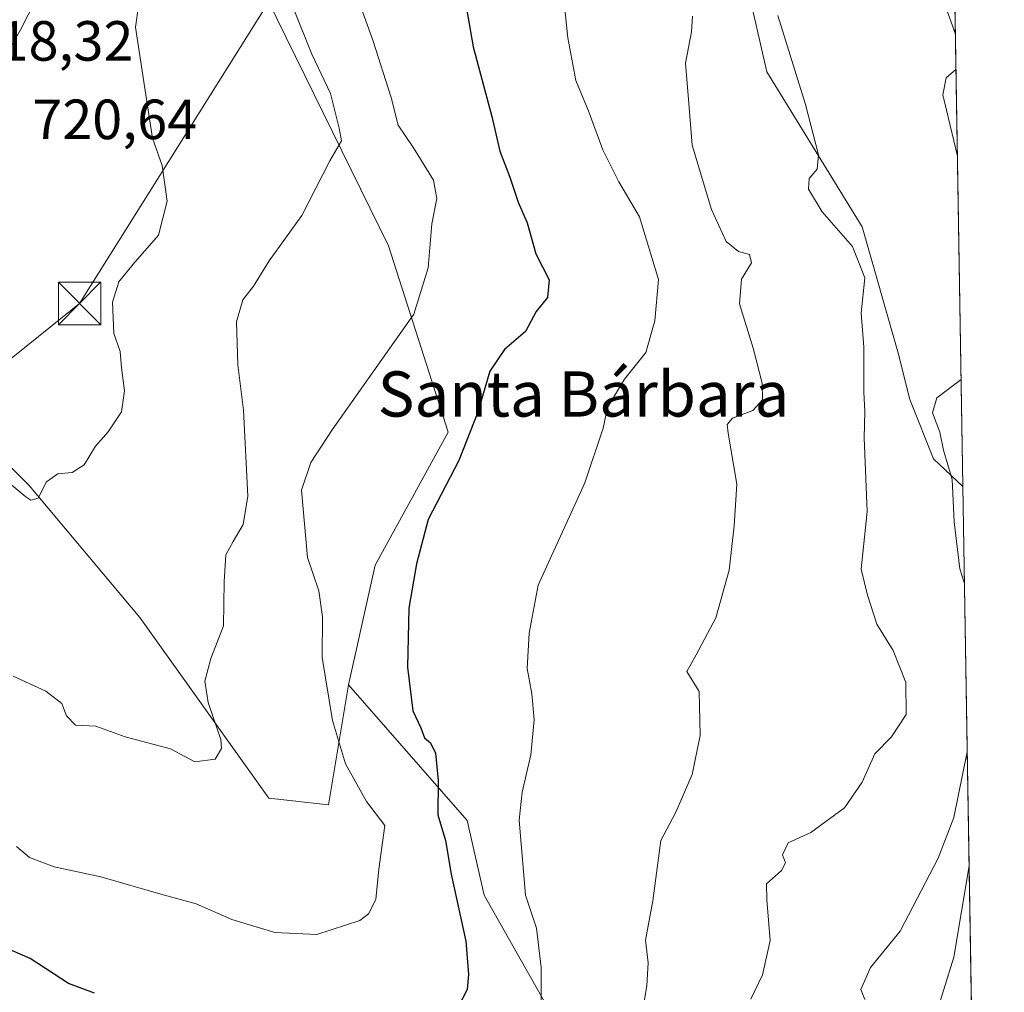
# Model space of a CAD drawing. Units: metres. Extents: x 610971 to 614428, y 4722381 to 4724750.
# Drawn here: x 614249 to 614423, y 4722791 to 4722963 of the extents above; entities that cross this region are included whole.
import ezdxf
from ezdxf.enums import TextEntityAlignment as Align

# ---------------------------------------------------------------- set-up
doc = ezdxf.new("R2010")
doc.units = ezdxf.units.M
doc.header["$MEASUREMENT"] = 0
for name, color, linetype, lineweight in [('Arbolado forestal CxS', 92, 'Continuous', 0), ('Comarca CxS', 21, 'Continuous', 0), ('Comunidad Autónoma CxS', 142, 'Continuous', 0), ('Cultivos herbáceos CxS', 92, 'Continuous', 0), ('Curva de nivel maestra', 30, 'Continuous', 30), ('Curva de nivel normal', 30, 'Continuous', 0), ('Entidad de ámbito territorial CxS', 92, 'Continuous', 0), ('Instalación sanitaria CxS', 9, 'Continuous', 0), ('Matorral CxS', 135, 'Continuous', 0), ('Municipio CxS', 4, 'Continuous', 0), ('Núcleo urbano CxS', 7, 'Continuous', 0), ('Provincia CxS', 1, 'Continuous', 0), ('Rótulo de punto de cota en terreno', 7, 'Continuous', 0), ('Tendido', 6, 'Continuous', 0), ('Texto cartográfico', 7, 'Continuous', 0), ('Torre de tendido puntual', 7, 'Continuous', 0)]:
    doc.layers.add(name, color=color, linetype=linetype, lineweight=lineweight)
doc.styles.add('Style-Arial', font='txt')

# ---------------------------------------------------------------- blocks, each defined once
blk = doc.blocks.new('*U14')
at = {"layer": 'Cultivos herbáceos CxS', "color": 92, "linetype": 'Continuous', "lineweight": 0}
for points in [[(614410.7736999998, 4723200.661900001, 708.6143000000012), (614416.0560999997, 4722880.7709, 679.9027999999962), (614410.8696999997, 4722885.6523, 682.0440999999992), (614406.6524999999, 4722896.1951, 681.8965999999928), (614404.5440999996, 4722904.6293, 682.7795999999944), (614398.2187000001, 4722926.769099999, 684.2777999999962), (614381.3507000003, 4722954.180500001, 686.3530000000028), (614370.9263000004, 4722999.922900001, 687.4833999999975)], [(614397.9989, 4722744.3573, 679.813599999994), (614414.4577000003, 4722797.473900001, 678.1306999999942), (614417.1651999997, 4722813.604, 679.1587000000001), (614420.6489000004, 4722602.636399999, 664.7415999999939)]]:
    blk.add_polyline3d(points, dxfattribs=at)
blk = doc.blocks.new('*U17')
at = {"layer": 'Cultivos herbáceos CxS', "color": 92, "linetype": 'Continuous', "lineweight": 0}
for points in [[(614289.7072999999, 4722973.795700001, 711.9787000000069), (614314.4194999998, 4722923.3707, 707.9514000000055), (614325.0141000003, 4722890.394900001, 702.4777999999933), (614312.0639000004, 4722866.8411, 703.1817000000011), (614307.3557000002, 4722845.6415, 704.6444999999949), (614303.8233000003, 4722824.442500001, 707.3652000000002), (614293.2282999996, 4722825.6205, 708.7909000000074), (614270.4168999996, 4722857.580499999, 712.7023000000045), (614250.8492999999, 4722880.9737, 715.1769999999962), (614230.8367, 4722900.9957, 716.718599999993)], [(614243.6448999997, 4722951.894300001, 718.5872999999993), (614249.5365000004, 4722962.047300001, 718.762600000002), (614249.6189000001, 4722962.1997, 718.7655999999988), (614252.7089000001, 4722968.329700001, 718.8628999999929)]]:
    blk.add_polyline3d(points, dxfattribs=at)
blk = doc.blocks.new('*U25')
at = {"layer": 'Núcleo urbano CxS', "color": 7, "linetype": 'Continuous', "lineweight": 0}
blk.add_polyline3d([(614252.7089000001, 4722968.329700001, 718.8628999999929), (614249.6189000001, 4722962.1997, 718.7655999999988), (614249.5365000004, 4722962.047300001, 718.762600000002), (614243.6448999997, 4722951.894300001, 718.5872999999993)], dxfattribs=at)
blk = doc.blocks.new('5TTEND')
at = {"layer": 'Instalación sanitaria CxS', "color": 7, "linetype": 'Continuous', "lineweight": 0}
for p, q in [((-0.375, 0.3754), (0.375, -0.3746)), ((0.3720000000000001, 0.3784000000000001), (-0.3720000000000001, -0.3776))]:
    blk.add_line(p, q, dxfattribs=at)
at = {"layer": 'Instalación sanitaria CxS', "color": 7, "linetype": 'Continuous', "lineweight": 0, "flags": 128}
blk.add_lwpolyline([(-0.375, -0.3746), (0.375, -0.3746), (0.375, 0.3754), (-0.375, 0.3754), (-0.3720000000000001, -0.3776)], dxfattribs=at)

msp = doc.modelspace()

# ---------------------------------------------------------------- linework, layer by layer
at = {"layer": 'Arbolado forestal CxS', "color": 92, "linetype": 'Continuous', "lineweight": 0}
for points in [[(614220.9978999998, 4722929.754100001, 717.6472000000067), (614231.6618999997, 4722925.977499999, 718.2991999999941), (614230.8367, 4722900.9957, 716.718599999993), (614250.8492999999, 4722880.9737, 715.1769999999962), (614270.4168999996, 4722857.580499999, 712.7023000000045), (614293.2282999996, 4722825.6205, 708.7909000000074), (614303.8233000003, 4722824.442500001, 707.3652000000002), (614307.3557000002, 4722845.6415, 704.6444999999949)], [(614230.8367, 4722900.9957, 716.718599999993), (614250.8492999999, 4722880.9737, 715.1769999999962), (614270.4168999996, 4722857.580499999, 712.7023000000045), (614293.2282999996, 4722825.6205, 708.7909000000074), (614303.8233000003, 4722824.442500001, 707.3652000000002), (614307.3557000002, 4722845.6415, 704.6444999999949), (614328.3413000006, 4722821.6173, 698.4719000000041), (614331.3680999996, 4722808.4005, 697.9217000000062), (614342.2496999997, 4722789.122500001, 695.5455999999976)], [(614307.3557000002, 4722845.6415, 704.6444999999949), (614328.3413000006, 4722821.6173, 698.4719000000041), (614331.3680999996, 4722808.4005, 697.9217000000062), (614342.2496999997, 4722789.122500001, 695.5455999999976), (614364.1842999998, 4722763.2685, 688.1659000000072), (614385.3448999999, 4722741.193499999, 681.5803000000016)]]:
    msp.add_polyline3d(points, dxfattribs=at)
at = {"layer": 'Comarca CxS', "color": 21, "linetype": 'Continuous', "lineweight": 0, "flags": 128}
msp.add_lwpolyline([(611883.9548632661, 4724709.219868301), (614347.1314004841, 4724749.349932138), (614385.1900008639, 4724749.969982726), (614423.3900008631, 4722436.639982751), (614082.2948920095, 4722431.087745434), (612795.6373077314, 4722410.143943924), (611007.6700008379, 4722381.03998275)], dxfattribs=at)
at = {"layer": 'Comunidad Autónoma CxS', "color": 142, "linetype": 'Continuous', "lineweight": 0, "flags": 128}
msp.add_lwpolyline([(612795.6373077314, 4722410.143943924), (611007.6700008379, 4722381.03998275), (610980.3157812915, 4724089.423246035), (610970.6300008364, 4724694.339982725), (611883.9548632661, 4724709.219868301), (614347.1314004841, 4724749.349932138), (614385.1900008639, 4724749.969982726), (614423.3900008631, 4722436.639982751), (614082.2948920095, 4722431.087745434)], close=True, dxfattribs=at)
at = {"layer": 'Cultivos herbáceos CxS', "color": 92, "linetype": 'Continuous', "lineweight": 0, "extrusion": (-1.978406617398749e-05, 0.001198105747654034, 0.9999992820753464), "elevation": 6326.257261068778, "flags": 128}
msp.add_lwpolyline([(614414.4821287286, 4722972.706689052), (614416.0694310073, 4722876.58112006)], dxfattribs=at)
at = {"layer": 'Cultivos herbáceos CxS', "color": 92, "linetype": 'Continuous', "lineweight": 0, "extrusion": (0.000715183570933104, -0.04330979737087823, 0.9990614345295055), "elevation": -203426.1578823216, "flags": 128}
msp.add_lwpolyline([(692311.5699562562, 4707632.073630049), (692311.5699562561, 4707479.189117017)], dxfattribs=at)
at = {"layer": 'Cultivos herbáceos CxS', "color": 92, "linetype": 'Continuous', "lineweight": 0}
for points in [[(614325.7697000002, 4723240.4055, 704.0305999999982), (614332.9759000001, 4723252.092499999, 703.8659000000043), (614338.8523000004, 4723282.7711, 707.6202000000048), (614330.3394999999, 4723289.441099999, 707.9986000000063), (614306.2490999997, 4723252.385700001, 711.8570999999939), (614290.8447000004, 4723221.358100001, 712.1751999999979), (614268.8324999996, 4723197.0703, 708.5960999999952), (614259.8822999997, 4723180.876499999, 708.9109000000027), (614255.5623000005, 4723174.225500001, 710.311799999996), (614262.6249000002, 4723154.204700001, 709.3494999999967), (614266.1562999999, 4723110.629100001, 713.4876999999979), (614266.0554999998, 4723104.778899999, 713.8399999999965), (614268.9804999996, 4723062.7827, 714.5733000000037), (614266.6655000001, 4723013.1733, 716.8616999999941), (614267.6413000004, 4722999.8793, 716.1275000000023), (614289.7072999999, 4722973.795700001, 711.9787000000069), (614314.4194999998, 4722923.3707, 707.9514000000055), (614325.0141000003, 4722890.394900001, 702.4777999999933), (614312.0639000004, 4722866.8411, 703.1817000000011), (614307.3557000002, 4722845.6415, 704.6444999999949)], [(614370.9263000004, 4722999.922900001, 687.4833999999975), (614381.3507000003, 4722954.180500001, 686.3530000000028), (614398.2187000001, 4722926.769099999, 684.2777999999962), (614404.5440999996, 4722904.6293, 682.7795999999944), (614406.6524999999, 4722896.1951, 681.8965999999928), (614410.8696999997, 4722885.6523, 682.0440999999992), (614416.0560999997, 4722880.7709, 679.9027999999962)], [(614252.7089000001, 4722968.329700001, 718.8628999999929), (614249.6189000001, 4722962.1997, 718.7655999999988), (614249.5365000004, 4722962.047300001, 718.762600000002), (614243.6448999997, 4722951.894300001, 718.5872999999993)], [(614220.9978999998, 4722929.754100001, 717.6472000000067), (614231.6618999997, 4722925.977499999, 718.2991999999941), (614230.8367, 4722900.9957, 716.718599999993), (614250.8492999999, 4722880.9737, 715.1769999999962), (614270.4168999996, 4722857.580499999, 712.7023000000045), (614293.2282999996, 4722825.6205, 708.7909000000074), (614303.8233000003, 4722824.442500001, 707.3652000000002), (614307.3557000002, 4722845.6415, 704.6444999999949)], [(614417.1651999997, 4722813.604, 679.1587000000001), (614414.4577000003, 4722797.473900001, 678.1306999999942), (614397.9989, 4722744.3573, 679.813599999994), (614385.3448999999, 4722741.193499999, 681.5803000000016)]]:
    msp.add_polyline3d(points, dxfattribs=at)
at = {"layer": 'Curva de nivel maestra', "color": 30, "linetype": 'Continuous', "lineweight": 30, "elevation": 700, "flags": 128}
for points in [[(614327.1200000001, 4722971.890100001), (614329.4199999999, 4722958.610099999), (614332.7199999997, 4722946.290100001), (614334.1200000001, 4722940.140100001), (614335.8700000001, 4722935.520099999), (614337.3799999999, 4722931.140100001), (614338.9800000006, 4722927.470100001), (614340.5099999999, 4722921.940099999), (614342.8700000001, 4722917.340100001), (614342.54, 4722914.2601), (614340.5700000003, 4722911.770099999), (614338.6799999997, 4722908.2401), (614334.9800000006, 4722905.0101), (614332.3399999999, 4722901.200099999), (614330.2100000001, 4722893.940099999), (614326.8499999996, 4722885.390100001), (614321.4199999999, 4722874.9301), (614319.3799999999, 4722867.090100001), (614318.0199999996, 4722859.2601), (614317.8099999996, 4722848.770099999), (614318.7199999997, 4722841.0801), (614320.1699999999, 4722838.030099999), (614320.7800000003, 4722836.300100001), (614321.8600000005, 4722835.380100001), (614322.7300000006, 4722833.5801), (614323.2000000002, 4722828.720100001), (614323.1600000003, 4722822.630100001), (614324.5, 4722818.110099999), (614325.5, 4722812.1601), (614328.1299999999, 4722800.290100001), (614328.5700000003, 4722794.380100001), (614328.3600000005, 4722791.7501), (614326.6399999997, 4722788.440099999)], [(614262.3899999997, 4722791.0601), (614257.8300000001, 4722792.800100001), (614251.0499999998, 4722797.2301), (614246.1399999997, 4722799.3201)]]:
    msp.add_lwpolyline(points, dxfattribs=at)
at = {"layer": 'Curva de nivel normal', "color": 30, "linetype": 'Continuous', "lineweight": 0, "flags": 128}
for points, elevation in [([(614414.7341, 4722960.8246), (614409.29, 4722976.1601), (614408.2100000001, 4722980.6601), (614405.1399999997, 4722986.1801), (614403.0999999996, 4722991.7301), (614400.5599999996, 4722995.9301), (614398.6399999997, 4723000.1501), (614397.5999999996, 4723005.120100001), (614397.7699999996, 4723011.200099999), (614397.04, 4723015.670100001), (614396.2000000002, 4723018.200099999), (614396.8399999999, 4723020.2401), (614398.9400000004, 4723019.220100001), (614401.2999999998, 4723014.140100001), (614402.8300000001, 4723010.590100001), (614405.6200000001, 4723002.870100001), (614414.2254999997, 4722991.624399999)], 680), ([(614270.7199999997, 4722969.710100001), (614269.6600000003, 4722962.100099999), (614271.7800000003, 4722948.1801), (614272.6799999997, 4722942.4301), (614274.3600000005, 4722937.600099999), (614275.2400000002, 4722931.270099999), (614273.75, 4722925.2601), (614269.2599999999, 4722920.140100001), (614266.7199999997, 4722916.9901), (614265.5999999996, 4722913.420100001), (614265.7999999998, 4722907.840100001), (614266.9199999999, 4722904.700099999), (614267.1699999999, 4722901.780099999), (614267.7400000002, 4722897.690099999), (614267.1799999997, 4722894.0001), (614264.8399999999, 4722890.4801), (614262.6100000005, 4722887.9301), (614260.5899999999, 4722884.610099999), (614258.4500000002, 4722883.280099999), (614255.8899999997, 4722883.030099999), (614253.9100000003, 4722881.620100001), (614252.4600000001, 4722878.7301), (614251.1500000004, 4722878.360099999), (614250.2599999999, 4722878.960100001), (614245.2599999999, 4722883.050100001)], 715), ([(614345.04, 4722970.890100001), (614346.1299999999, 4722960.1801), (614347.5599999996, 4722952.6601), (614349.7599999999, 4722947.4001), (614352.3799999999, 4722940.390100001), (614355.2000000002, 4722934.700099999), (614358.8499999996, 4722928.5101), (614362.2000000002, 4722917.4301), (614361.5700000003, 4722910.110099999), (614359.9600000001, 4722904.470100001), (614356.2100000001, 4722899.780099999), (614353.1900000004, 4722894.770099999), (614352.4299999997, 4722891.100099999), (614349.1500000004, 4722881.4301), (614340.8899999997, 4722863.280099999), (614339.3200000003, 4722854.8201), (614338.9600000001, 4722848.5801), (614339.7999999998, 4722844.050100001), (614340.2100000001, 4722839.4901), (614339.6399999997, 4722833.300100001), (614338.0599999996, 4722826.6601), (614337.5700000003, 4722821.700099999), (614338.6399999997, 4722808.450099999), (614340.6399999997, 4722802.5701), (614341.4600000001, 4722795.6501), (614341.4199999999, 4722783.620100001)], 695), ([(614308.7100000001, 4722968.020099999), (614311.6600000003, 4722959.790100001), (614314.8899999997, 4722949.6501), (614316.1299999999, 4722944.720100001), (614318.8799999999, 4722940.720100001), (614322.3899999997, 4722935.0001), (614322.9900000002, 4722931.770099999), (614322.0800000001, 4722927.280099999), (614321.4600000001, 4722919.470100001), (614318.9100000003, 4722911.280099999), (614304.4500000002, 4722890.8201), (614300.6799999997, 4722885.050100001), (614299.0300000003, 4722880.100099999), (614300.0899999999, 4722868.200099999), (614302.0800000001, 4722862.3201), (614302.7400000002, 4722857.690099999), (614302.6900000004, 4722850.4801), (614304.5099999999, 4722839.360099999), (614306.8399999999, 4722831.690099999), (614310.5499999998, 4722825.0101), (614313.75, 4722820.7501), (614312.7400000002, 4722813.0101), (614312.1900000004, 4722807.6801), (614310.8700000001, 4722805.100099999), (614309.3700000001, 4722803.940099999), (614301.7300000006, 4722801.440099999), (614294.3399999999, 4722801.8101), (614286.7000000002, 4722804.120100001), (614280.3799999999, 4722806.9101), (614274.5800000001, 4722808.460100001), (614263.5300000003, 4722811.6801), (614255.2599999999, 4722813.420100001), (614250.9199999999, 4722815.0701), (614248.5899999999, 4722817.020099999)], 705), ([(614297.6200000001, 4722965.380100001), (614300.8700000001, 4722957.300100001), (614304.1699999999, 4722950.360099999), (614305.6900000004, 4722944.210100001), (614306.1399999997, 4722941.9901), (614304.0499999998, 4722938.440099999), (614299.0800000001, 4722928.770099999), (614293.3399999999, 4722920.710100001), (614290.5599999996, 4722916.220100001), (614288.6500000004, 4722913.8301), (614287.5300000003, 4722909.9101), (614287.75, 4722902.3201), (614288.7599999999, 4722894.290100001), (614289.5499999998, 4722879.0701), (614288.7100000001, 4722874.020099999), (614286.9600000001, 4722871.040100001), (614285.6399999997, 4722868.670100001), (614285.3600000005, 4722863.880100001), (614285.2400000002, 4722856.090100001), (614283, 4722850.3201), (614281.9299999997, 4722846.3301), (614282.5300000003, 4722842.5101), (614284.7599999999, 4722836.0001), (614284.8899999997, 4722834.380100001), (614283.7800000003, 4722832.4901), (614280.1699999999, 4722832.0601), (614275.8499999996, 4722834.360099999), (614267.8300000001, 4722836.470100001), (614262.6200000001, 4722838.3301), (614259.04, 4722838.550100001), (614257.4800000006, 4722840.1501), (614256.5999999996, 4722842.380100001), (614253.8099999996, 4722844.5601), (614247.9900000002, 4722847.220100001)], 710), ([(614383.3399999999, 4722964.140100001), (614388.2000000002, 4722948.390100001), (614390.4900000002, 4722939.4901), (614390.29, 4722936.9301), (614388.8799999999, 4722935.300100001), (614388.7199999997, 4722933.4301), (614391.1900000004, 4722929.380100001), (614396.5499999998, 4722923.280099999), (614398.7400000002, 4722917.7401), (614398.0899999999, 4722911.4801), (614398.5599999996, 4722905.450099999), (614398.5199999996, 4722897.4801), (614398.7100000001, 4722894.040100001), (614398.5999999996, 4722889.4001), (614399.1399999997, 4722876.3201), (614398.0599999996, 4722866.120100001), (614399.2000000002, 4722861.550100001), (614400.8300000001, 4722856.4301), (614403.75, 4722851.770099999), (614405.9800000006, 4722846.100099999), (614406.0199999996, 4722840.4301), (614403.4299999997, 4722836.4301), (614400.4600000001, 4722833.4301), (614398.2400000002, 4722828.4301), (614395.0999999996, 4722823.880100001), (614389.1399999997, 4722819.540100001), (614385.1200000001, 4722817.670100001), (614384.1200000001, 4722815.5601), (614384.6600000003, 4722814.1501), (614383.9400000004, 4722812.8201), (614381.2999999998, 4722810.420100001), (614381.3899999997, 4722807.610099999), (614381.9400000004, 4722800.420100001), (614380.6299999999, 4722794.3201), (614378.5599999996, 4722790.040100001)], 684.9999999999999), ([(614368.2000000002, 4722964.050100001), (614368.04, 4722961.2501), (614366.9699999997, 4722955.7301), (614367.5700000003, 4722948.550100001), (614368.1600000003, 4722941.220100001), (614371.5700000003, 4722929.8101), (614374.1799999997, 4722924.1601), (614376.3700000001, 4722922.360099999), (614378.3099999996, 4722921.860099999), (614378.6299999999, 4722920.380100001), (614376.8799999999, 4722917.460100001), (614376.5199999996, 4722913.110099999), (614378.9400000004, 4722905.2501), (614380.5599999996, 4722899.040100001), (614380.5999999996, 4722896.140100001), (614378.9000000004, 4722894.210100001), (614375.2999999998, 4722892.860099999), (614374.3799999999, 4722891.7601), (614374.5499999998, 4722890.2301), (614376.0599999996, 4722881.190099999), (614375.6200000001, 4722873.790100001), (614374.7000000002, 4722865.960100001), (614372.3200000003, 4722857.530099999), (614368.8399999999, 4722850.960100001), (614367.2199999997, 4722848.020099999), (614369.4000000004, 4722844.460100001), (614369.5999999996, 4722836.690099999), (614368.1600000003, 4722829.770099999), (614365.2400000002, 4722823.100099999), (614362.5999999996, 4722818.100099999), (614361.1699999999, 4722807.440099999), (614359.9100000003, 4722800.440099999), (614360.4000000004, 4722796.440099999), (614360.1399999997, 4722792.360099999), (614358.5599999996, 4722782.9901)], 689.9999999999999), ([(614415.0902000006, 4722939.265000001), (614412.5199999996, 4722950.100099999), (614413.0899999999, 4722953.100099999), (614414.8372999998, 4722954.579100001)], 680), ([(614416.3394999999, 4722863.6041), (614415.5499999998, 4722866.170100001), (614414.5199999996, 4722874.540100001), (614414.1500000004, 4722882.0001), (614412.6600000003, 4722887.210100001), (614412, 4722890.380100001), (614410.6699999999, 4722893.8201), (614411.4600000001, 4722896.470100001), (614415.7434, 4722899.705900001)], 680), ([(614398.7400000002, 4722789.9301), (614398.0199999996, 4722791.720100001), (614399.7100000001, 4722795.600099999), (614404.9800000006, 4722802.0801), (614411.6799999997, 4722814.950099999), (614414.4400000004, 4722822.170100001), (614416.8312999997, 4722833.8213)], 680)]:
    msp.add_lwpolyline(points, dxfattribs=dict(at, elevation=elevation))
at = {"layer": 'Entidad de ámbito territorial CxS', "color": 92, "linetype": 'Continuous', "lineweight": 0, "flags": 128}
msp.add_lwpolyline([(614385.1900008639, 4724749.969982726), (614423.3900008631, 4722436.639982751)], dxfattribs=at)
at = {"layer": 'Matorral CxS', "color": 135, "linetype": 'Continuous', "lineweight": 0, "extrusion": (0.0001828716393274208, -0.01107467416061756, 0.99993865719363), "elevation": -51512.14527290151, "flags": 128}
msp.add_lwpolyline([(614415.9214825124, 4722599.909236062), (614417.030718577, 4722532.738216727)], dxfattribs=at)
at = {"layer": 'Matorral CxS', "color": 135, "linetype": 'Continuous', "lineweight": 0}
for points in [[(614325.7697000002, 4723240.4055, 704.0305999999982), (614332.9759000001, 4723252.092499999, 703.8659000000043), (614338.8523000004, 4723282.7711, 707.6202000000048), (614330.3394999999, 4723289.441099999, 707.9986000000063), (614306.2490999997, 4723252.385700001, 711.8570999999939), (614290.8447000004, 4723221.358100001, 712.1751999999979), (614268.8324999996, 4723197.0703, 708.5960999999952), (614259.8822999997, 4723180.876499999, 708.9109000000027), (614255.5623000005, 4723174.225500001, 710.311799999996), (614262.6249000002, 4723154.204700001, 709.3494999999967), (614266.1562999999, 4723110.629100001, 713.4876999999979), (614266.0554999998, 4723104.778899999, 713.8399999999965), (614268.9804999996, 4723062.7827, 714.5733000000037), (614266.6655000001, 4723013.1733, 716.8616999999941), (614267.6413000004, 4722999.8793, 716.1275000000023), (614289.7072999999, 4722973.795700001, 711.9787000000069), (614314.4194999998, 4722923.3707, 707.9514000000055), (614325.0141000003, 4722890.394900001, 702.4777999999933), (614312.0639000004, 4722866.8411, 703.1817000000011), (614307.3557000002, 4722845.6415, 704.6444999999949)], [(614370.9263000004, 4722999.922900001, 687.4833999999975), (614381.3507000003, 4722954.180500001, 686.3530000000028), (614398.2187000001, 4722926.769099999, 684.2777999999962), (614404.5440999996, 4722904.6293, 682.7795999999944), (614406.6524999999, 4722896.1951, 681.8965999999928), (614410.8696999997, 4722885.6523, 682.0440999999992), (614416.0560999997, 4722880.7709, 679.9027999999962), (614417.1651999997, 4722813.604, 679.1587000000001), (614414.4577000003, 4722797.473900001, 678.1306999999942), (614397.9989, 4722744.3573, 679.813599999994)], [(614370.9263000004, 4722999.922900001, 687.4833999999975), (614381.3507000003, 4722954.180500001, 686.3530000000028), (614398.2187000001, 4722926.769099999, 684.2777999999962), (614404.5440999996, 4722904.6293, 682.7795999999944), (614406.6524999999, 4722896.1951, 681.8965999999928), (614410.8696999997, 4722885.6523, 682.0440999999992), (614416.0560999997, 4722880.7709, 679.9027999999962)], [(614342.2496999997, 4722789.122500001, 695.5455999999976), (614331.3680999996, 4722808.4005, 697.9217000000062), (614328.3413000006, 4722821.6173, 698.4719000000041), (614307.3557000002, 4722845.6415, 704.6444999999949), (614312.0639000004, 4722866.8411, 703.1817000000011), (614325.0141000003, 4722890.394900001, 702.4777999999933), (614314.4194999998, 4722923.3707, 707.9514000000055), (614289.7072999999, 4722973.795700001, 711.9787000000069)], [(614307.3557000002, 4722845.6415, 704.6444999999949), (614328.3413000006, 4722821.6173, 698.4719000000041), (614331.3680999996, 4722808.4005, 697.9217000000062), (614342.2496999997, 4722789.122500001, 695.5455999999976), (614364.1842999998, 4722763.2685, 688.1659000000072), (614385.3448999999, 4722741.193499999, 681.5803000000016)], [(614417.1651999997, 4722813.604, 679.1587000000001), (614414.4577000003, 4722797.473900001, 678.1306999999942), (614397.9989, 4722744.3573, 679.813599999994), (614385.3448999999, 4722741.193499999, 681.5803000000016)]]:
    msp.add_polyline3d(points, dxfattribs=at)
at = {"layer": 'Municipio CxS', "color": 4, "linetype": 'Continuous', "lineweight": 0, "flags": 128}
msp.add_lwpolyline([(614385.1900008639, 4724749.969982726), (614423.3900008631, 4722436.639982751), (614082.2948920095, 4722431.087745434), (612795.6373077314, 4722410.143943924)], dxfattribs=at)
at = {"layer": 'Núcleo urbano CxS', "color": 7, "linetype": 'Continuous', "lineweight": 0}
msp.add_polyline3d([(614252.7089000001, 4722968.329700001, 718.8628999999929), (614249.6189000001, 4722962.1997, 718.7655999999988), (614249.5365000004, 4722962.047300001, 718.762600000002), (614243.6448999997, 4722951.894300001, 718.5872999999993)], dxfattribs=at)
at = {"layer": 'Provincia CxS', "color": 1, "linetype": 'Continuous', "lineweight": 0, "flags": 128}
msp.add_lwpolyline([(612795.6373077314, 4722410.143943924), (611007.6700008379, 4722381.03998275), (610980.3157812915, 4724089.423246035), (610970.6300008364, 4724694.339982725), (611883.9548632661, 4724709.219868301), (614347.1314004841, 4724749.349932138), (614385.1900008639, 4724749.969982726), (614423.3900008631, 4722436.639982751), (614082.2948920095, 4722431.087745434)], close=True, dxfattribs=at)
at = {"layer": 'Tendido', "color": 6, "linetype": 'Continuous', "lineweight": 0}
msp.add_polyline3d([(613491.6937999995, 4722421.474099999, 640.7897999999988), (613605.8300000001, 4722482.699999999, 653.3901999999945), (613716.4637000002, 4722544.7871, 663.834600000002), (613844.7800000003, 4722610.74, 675.2983999999997), (613940.4614000004, 4722661.195, 688.9134000000049), (614029.2462999999, 4722730.997500001, 701.0290999999997), (614132.6100000005, 4722814.66, 701.3463999999949), (614201.0475000005, 4722865.934599999, 713.8744000000006), (614259.7602000004, 4722913.167199999, 721.1837999999989), (614303.9833000004, 4722983.767700001, 707.0096999999951), (614411.4132000003, 4723161.9375, 704.0332999999956)], dxfattribs=at)

# ---------------------------------------------------------------- block references
at = {"layer": 'Cultivos herbáceos CxS', "color": 92, "linetype": 'Continuous', "lineweight": 0}
for name in ['*U17', '*U14']:
    msp.add_blockref(name, (0, 0), dxfattribs=at)
at = {"layer": 'Núcleo urbano CxS', "color": 7, "linetype": 'Continuous', "lineweight": 0}
msp.add_blockref('*U25', (0, 0), dxfattribs=at)
at = {"layer": 'Torre de tendido puntual', "color": 7, "linetype": 'Continuous', "lineweight": 0, "xscale": 10, "yscale": 10, "zscale": 10}
msp.add_blockref('5TTEND', (614259.7602000004, 4722913.167199999, 721.1837999999989), dxfattribs=at)

# ---------------------------------------------------------------- texts
at = {"layer": 'Rótulo de punto de cota en terreno', "color": 7, "linetype": 'Continuous', "lineweight": 0, "style": 'Style-Arial'}
for s, p in [('718,32', (614240.1377999998, 4722956.1578)), ('720,64', (614251.4096999997, 4722942.267100001))]:
    msp.add_text(s, height=7.000000000000002, dxfattribs=at).set_placement(p)
at = {"layer": 'Texto cartográfico', "color": 7, "linetype": 'Continuous', "lineweight": 0, "style": 'Style-Arial'}
msp.add_text('Santa Bárbara', height=8, dxfattribs=at).set_placement((614348.9276890241, 4722897.15015), align=Align.MIDDLE_CENTER)

doc.saveas('drawing.dxf')
